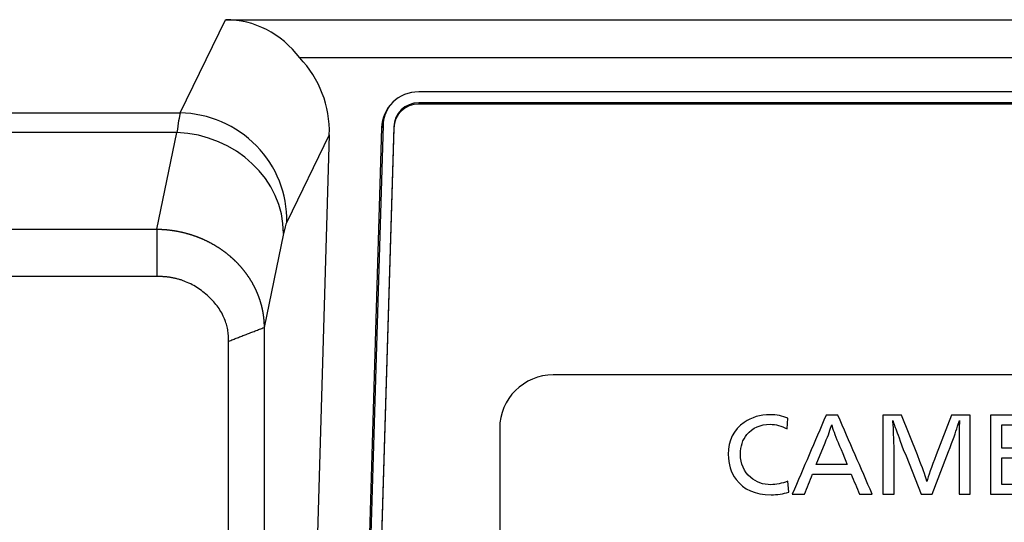
# Model space of a CAD drawing. Units: millimetres. Extents: x 0 to 298, y 0 to 210.
# Drawn here: x 206 to 216, y 131 to 136 of the extents above; entities that cross this region are included whole.
import ezdxf

# ---------------------------------------------------------------- set-up
doc = ezdxf.new("R2010")
doc.units = ezdxf.units.MM
doc.layers.add('1', color=7, linetype='CONTINUOUS')

msp = doc.modelspace()

# ---------------------------------------------------------------- linework, layer by layer
at = {"layer": '1', "color": 51, "linetype": 'Continuous'}
for p, q in [((207.7724, 134.839), (208.2176, 135.7538)), ((210.1132, 134.938), (210.1132, 134.9265)), ((174.3633, 134.839), (207.7724, 134.839)), ((207.7407, 134.6467), (174.395, 134.6467)), ((207.5445, 133.6986), (207.7407, 134.6467)), ((209.2361, 134.6244), (208.8184, 133.7663)), ((209.7634, 134.7174), (209.7487, 134.6934)), ((209.8683, 134.7013), (209.8683, 134.6898)), ((208.7867, 133.6564), (208.5958, 132.734))]:
    msp.add_line(p, q, dxfattribs=at)
at = {"layer": '1', "color": 80, "linetype": 'Continuous'}
for p, q in [((208.2176, 135.7538), (224.8846, 135.7538)), ((224.8846, 135.3786), (208.9451, 135.3786)), ((224.8779, 135.0459), (210.1132, 135.0459)), ((209.2361, 134.6244), (208.6319, 114.5104)), ((209.7487, 134.6934), (209.0046, 109.9202)), ((209.7634, 134.7174), (209.0193, 109.9442)), ((174.5912, 133.6986), (207.5445, 133.6986)), ((207.5445, 133.2334), (174.5912, 133.2334)), ((208.5958, 132.734), (208.5958, 114.336)), ((208.2471, 114.201), (208.2471, 132.599))]:
    msp.add_line(p, q, dxfattribs=at)
for centre, major_axis, ratio, start_param, end_param in [((208.1208, 134.5208), (0.331, 1.2015), 0.836503, 5.708261, 6.509638), ((208.1828, 134.6481), (0.8955, 0.5601), 0.99184, 5.697997, 6.489976), ((210.1132, 134.6826), (0.3647, 0), 0.996195, 1.570796, 3.111679), ((210.1132, 134.707), (0.35, 0), 0.996195, 2.52701, 3.111679)]:
    msp.add_ellipse(centre, major_axis=major_axis, ratio=ratio, start_param=start_param, end_param=end_param, dxfattribs=at)
at = {"layer": '1', "color": 51, "linetype": 'Continuous'}
for centre, major_axis, ratio, start_param, end_param in [((207.7407, 132.4262), (0.0519, 2.45), 0.045289, 0.175492, 0.437291), ((207.7724, 133.805), (-0.9441, 0.4595), 0.98131, 3.564571, 5.157927), ((207.7407, 133.6951), (1.0282, -0.2129), 0.902859, 0.184774, 1.75557), ((208.7867, 132.3876), (0.0521, 1.4), 0.079183, 0.177479, 0.439279)]:
    msp.add_ellipse(centre, major_axis=major_axis, ratio=ratio, start_param=start_param, end_param=end_param, dxfattribs=at)
at = {"layer": '1', "color": 80, "linetype": 'Continuous'}
for points, degree in [([(210.1132, 134.938), (209.9798, 134.938), (209.8723, 134.8341), (209.8683, 134.7013)], 3), ([(210.1132, 134.9265), (209.9798, 134.9265), (209.8723, 134.8226), (209.8683, 134.6898)], 3), ([(224.8779, 134.938), (224.8779, 134.938), (210.1132, 134.938), (210.1132, 134.938)], 3), ([(224.8779, 134.9265), (224.8779, 134.9265), (210.1132, 134.9265), (210.1132, 134.9265)], 3), ([(209.8683, 134.7013), (209.8683, 134.7013), (209.1241, 109.9285), (209.1241, 109.9285)], 3), ([(207.5445, 133.6986), (207.5445, 133.2334)], 1), ([(208.2471, 132.599), (208.2544, 132.8532), (207.8262, 133.24), (207.5445, 133.2334)], 2), ([(208.2471, 132.599), (208.5958, 132.734)], 1)]:
    msp.add_open_spline(points, degree=degree, dxfattribs=at)
at = {"layer": '1', "color": 7, "linetype": 'Continuous'}
for points in [[(210.1132, 134.9265), (209.9798, 134.9265), (209.8723, 134.8226), (209.8683, 134.6898)], [(224.8779, 134.9265), (224.8779, 134.9265), (210.1132, 134.9265), (210.1132, 134.9265)], [(209.8683, 134.6898), (209.8683, 134.6898), (209.1241, 109.9171), (209.1241, 109.9171)], [(211.4336, 132.269), (211.1448, 132.269), (210.9086, 132.0336), (210.9086, 131.746)], [(222.1146, 132.269), (222.1146, 132.269), (211.4336, 132.269), (211.4336, 132.269)], [(210.9086, 131.746), (210.9086, 131.746), (210.9086, 124.2634), (210.9086, 124.2634)]]:
    msp.add_open_spline(points, degree=3, dxfattribs=at)
at = {"layer": '1', "color": 80, "linetype": 'Continuous', "extrusion": (2.08425e-06, -6.26139e-08, 1)}
msp.add_open_spline([(209.8683, 134.6898), (209.8683, 134.6898), (209.1241, 109.9171), (209.1241, 109.9171)], degree=3, dxfattribs=at)
at = {"layer": '1', "color": 80, "linetype": 'Continuous'}
msp.add_open_spline([(207.5445, 133.6986), (207.5477, 133.6985), (207.5543, 133.6984), (207.5641, 133.6982), (207.5739, 133.6978), (207.5836, 133.6974), (207.5933, 133.6969), (207.603, 133.6964), (207.6127, 133.6957), (207.6224, 133.695), (207.632, 133.6942), (207.6416, 133.6933), (207.6512, 133.6923), (207.6607, 133.6913), (207.6702, 133.6902), (207.6797, 133.689), (207.6891, 133.6877), (207.6985, 133.6863), (207.7079, 133.6849), (207.7173, 133.6834), (207.7266, 133.6819), (207.7359, 133.6802), (207.7451, 133.6785), (207.7543, 133.6767), (207.7635, 133.6749), (207.7726, 133.673), (207.7817, 133.671), (207.7908, 133.6689), (207.7998, 133.6668), (207.8088, 133.6646), (207.8177, 133.6623), (207.8266, 133.66), (207.8354, 133.6576), (207.8443, 133.6552), (207.853, 133.6526), (207.8618, 133.6501), (207.8704, 133.6474), (207.8791, 133.6447), (207.8877, 133.6419), (207.8962, 133.6391), (207.9047, 133.6362), (207.9132, 133.6333), (207.9216, 133.6303), (207.93, 133.6272), (207.9383, 133.6241), (207.9466, 133.6209), (207.9548, 133.6177), (207.963, 133.6144), (207.9711, 133.6111), (207.9792, 133.6077), (207.9872, 133.6042), (207.9952, 133.6007), (208.0031, 133.5972), (208.011, 133.5936), (208.0188, 133.5899), (208.0266, 133.5862), (208.0343, 133.5825), (208.042, 133.5787), (208.0496, 133.5748), (208.0572, 133.5709), (208.0647, 133.567), (208.0722, 133.563), (208.0796, 133.559), (208.0869, 133.5549), (208.0942, 133.5508), (208.1015, 133.5466), (208.1087, 133.5424), (208.1158, 133.5381), (208.1229, 133.5339), (208.1299, 133.5295), (208.1369, 133.5252), (208.1438, 133.5208), (208.1507, 133.5163), (208.1575, 133.5118), (208.1643, 133.5073), (208.171, 133.5027), (208.1776, 133.4982), (208.1842, 133.4935), (208.1908, 133.4889), (208.1973, 133.4842), (208.2037, 133.4794), (208.21, 133.4747), (208.2164, 133.4699), (208.2226, 133.4651), (208.2288, 133.4602), (208.235, 133.4553), (208.241, 133.4504), (208.2471, 133.4455), (208.253, 133.4405), (208.259, 133.4355), (208.2648, 133.4305), (208.2706, 133.4254), (208.2764, 133.4203), (208.2821, 133.4152), (208.2877, 133.4101), (208.2933, 133.4049), (208.2988, 133.3997), (208.3043, 133.3945), (208.3097, 133.3893), (208.315, 133.3841), (208.3203, 133.3788), (208.3256, 133.3735), (208.3307, 133.3682), (208.3359, 133.3629), (208.3409, 133.3575), (208.3459, 133.3522), (208.3509, 133.3468), (208.3558, 133.3414), (208.3606, 133.336), (208.3654, 133.3305), (208.3702, 133.3251), (208.3748, 133.3196), (208.3795, 133.3141), (208.384, 133.3086), (208.3885, 133.3031), (208.393, 133.2976), (208.3974, 133.2921), (208.4017, 133.2865), (208.406, 133.281), (208.4103, 133.2754), (208.4144, 133.2698), (208.4186, 133.2642), (208.4226, 133.2586), (208.4266, 133.253), (208.4306, 133.2474), (208.4345, 133.2418), (208.4384, 133.2361), (208.4422, 133.2305), (208.4459, 133.2248), (208.4496, 133.2192), (208.4533, 133.2135), (208.4568, 133.2078), (208.4604, 133.2022), (208.4639, 133.1965), (208.4673, 133.1908), (208.4707, 133.1851), (208.474, 133.1794), (208.4773, 133.1738), (208.4805, 133.1681), (208.4837, 133.1624), (208.4868, 133.1567), (208.4899, 133.151), (208.4929, 133.1453), (208.4959, 133.1396), (208.4988, 133.1339), (208.5017, 133.1282), (208.5045, 133.1225), (208.5073, 133.1168), (208.51, 133.1111), (208.5127, 133.1054), (208.5153, 133.0997), (208.5179, 133.094), (208.5204, 133.0883), (208.5229, 133.0826), (208.5253, 133.0769), (208.5277, 133.0713), (208.5301, 133.0656), (208.5324, 133.0599), (208.5346, 133.0543), (208.5368, 133.0486), (208.539, 133.043), (208.5411, 133.0373), (208.5431, 133.0317), (208.5452, 133.026), (208.5471, 133.0204), (208.5491, 133.0148), (208.551, 133.0092), (208.5528, 133.0036), (208.5546, 132.998), (208.5564, 132.9924), (208.5581, 132.9868), (208.5598, 132.9812), (208.5614, 132.9757), (208.563, 132.9701), (208.5645, 132.9646), (208.566, 132.9591), (208.5675, 132.9535), (208.5689, 132.948), (208.5703, 132.9425), (208.5716, 132.9371), (208.5729, 132.9316), (208.5742, 132.9261), (208.5754, 132.9207), (208.5766, 132.9152), (208.5777, 132.9098), (208.5788, 132.9044), (208.5799, 132.899), (208.5809, 132.8936), (208.5819, 132.8882), (208.5829, 132.8828), (208.5838, 132.8775), (208.5847, 132.8722), (208.5855, 132.8668), (208.5863, 132.8615), (208.5871, 132.8562), (208.5879, 132.851), (208.5886, 132.8457), (208.5892, 132.8405), (208.5899, 132.8352), (208.5905, 132.83), (208.591, 132.8248), (208.5916, 132.8196), (208.5921, 132.8145), (208.5925, 132.8093), (208.593, 132.8042), (208.5934, 132.799), (208.5937, 132.7939), (208.5941, 132.7889), (208.5944, 132.7838), (208.5947, 132.7787), (208.5949, 132.7737), (208.5951, 132.7687), (208.5953, 132.7637), (208.5955, 132.7587), (208.5956, 132.7537), (208.5957, 132.7488), (208.5958, 132.7439), (208.5958, 132.7389), (208.5958, 132.7357), (208.5958, 132.734)], degree=3, knots=[0, 0, 0, 0, 0.005951, 0.011889, 0.017815, 0.023729, 0.02963, 0.035518, 0.041394, 0.047258, 0.053109, 0.058948, 0.064774, 0.070588, 0.07639, 0.082179, 0.087955, 0.093719, 0.099471, 0.10521, 0.110937, 0.116651, 0.122353, 0.128043, 0.13372, 0.139384, 0.145037, 0.150676, 0.156304, 0.161918, 0.167521, 0.173111, 0.178688, 0.184253, 0.189806, 0.195346, 0.200874, 0.206389, 0.211892, 0.217382, 0.22286, 0.228326, 0.233779, 0.23922, 0.244648, 0.250063, 0.255467, 0.260858, 0.266236, 0.271602, 0.276956, 0.282297, 0.287626, 0.292942, 0.298246, 0.303537, 0.308816, 0.314083, 0.319337, 0.324578, 0.329808, 0.335024, 0.340229, 0.345421, 0.3506, 0.355767, 0.360922, 0.366064, 0.371194, 0.376311, 0.381416, 0.386508, 0.391588, 0.396656, 0.401711, 0.406753, 0.411784, 0.416802, 0.421807, 0.4268, 0.43178, 0.436749, 0.441704, 0.446647, 0.451578, 0.456497, 0.461403, 0.466296, 0.471177, 0.476046, 0.480902, 0.485746, 0.490577, 0.495396, 0.500203, 0.504997, 0.509778, 0.514548, 0.519304, 0.524049, 0.528781, 0.5335, 0.538207, 0.542902, 0.547584, 0.552254, 0.556911, 0.561556, 0.566189, 0.570809, 0.575417, 0.580012, 0.584595, 0.589165, 0.593723, 0.598269, 0.602802, 0.607323, 0.611831, 0.616327, 0.62081, 0.625281, 0.62974, 0.634186, 0.63862, 0.643041, 0.64745, 0.651847, 0.656231, 0.660603, 0.664962, 0.669309, 0.673643, 0.677965, 0.682275, 0.686572, 0.690857, 0.695129, 0.699389, 0.703637, 0.707872, 0.712095, 0.716305, 0.720503, 0.724688, 0.728861, 0.733022, 0.73717, 0.741306, 0.745429, 0.74954, 0.753639, 0.757725, 0.761799, 0.76586, 0.769909, 0.773946, 0.77797, 0.781982, 0.785981, 0.789968, 0.793942, 0.797904, 0.801854, 0.805791, 0.809716, 0.813629, 0.817529, 0.821417, 0.825292, 0.829155, 0.833005, 0.836843, 0.840669, 0.844482, 0.848283, 0.852072, 0.855848, 0.859611, 0.863363, 0.867102, 0.870828, 0.874542, 0.878244, 0.881933, 0.88561, 0.889275, 0.892927, 0.896566, 0.900194, 0.903809, 0.907411, 0.911002, 0.914579, 0.918145, 0.921698, 0.925238, 0.928767, 0.932283, 0.935786, 0.939277, 0.942756, 0.946222, 0.949676, 0.953118, 0.956547, 0.959964, 0.963368, 0.96676, 0.97014, 0.973507, 0.976862, 0.980205, 0.983535, 0.986853, 0.990158, 0.993451, 0.996732, 1, 1, 1, 1], dxfattribs=at)
at = {"layer": '1', "color": 51, "linetype": 'Continuous'}
for points in [[(211.4336, 132.269), (211.1448, 132.269), (210.9086, 132.0336), (210.9086, 131.746)], [(222.1146, 132.269), (222.1146, 132.269), (211.4336, 132.269), (211.4336, 132.269)], [(210.9086, 131.746), (210.9086, 131.746), (210.9086, 124.2634), (210.9086, 124.2634)]]:
    msp.add_open_spline(points, degree=3, dxfattribs=at)
at = {"layer": '1', "color": 7, "linetype": 'Continuous'}
for points, knots in [([(213.7375, 131.8427), (213.7375, 131.8427), (213.7286, 131.7381), (213.7286, 131.7381), (213.6738, 131.7685), (213.6187, 131.7837), (213.5634, 131.7837), (213.4673, 131.7837), (213.3912, 131.7502), (213.3353, 131.6833), (213.2926, 131.6318), (213.2712, 131.5679), (213.2712, 131.4913), (213.2712, 131.3958), (213.3049, 131.3194), (213.372, 131.2621), (213.4274, 131.215), (213.4936, 131.1915), (213.5704, 131.1915), (213.6208, 131.1915), (213.6765, 131.2029), (213.7375, 131.2259), (213.7375, 131.2259), (213.7453, 131.1185), (213.7453, 131.1185), (213.6912, 131.1008), (213.6332, 131.0919), (213.5713, 131.0919), (213.4174, 131.0919), (213.3028, 131.1425), (213.2279, 131.2436), (213.1775, 131.3114), (213.1523, 131.3932), (213.1523, 131.4889), (213.1523, 131.6265), (213.2044, 131.7312), (213.3086, 131.8027), (213.3805, 131.8527), (213.4649, 131.8776), (213.5619, 131.8776), (213.6261, 131.8776), (213.6846, 131.866), (213.7375, 131.8427)], [0, 0, 0, 0, 0.071429, 0.071429, 0.071429, 0.142857, 0.142857, 0.142857, 0.214286, 0.214286, 0.214286, 0.285714, 0.285714, 0.285714, 0.357143, 0.357143, 0.357143, 0.428571, 0.428571, 0.428571, 0.5, 0.5, 0.5, 0.571429, 0.571429, 0.571429, 0.642857, 0.642857, 0.642857, 0.714286, 0.714286, 0.714286, 0.785714, 0.785714, 0.785714, 0.857143, 0.857143, 0.857143, 0.928571, 0.928571, 0.928571, 1, 1, 1, 1]), ([(214.2279, 131.872), (214.3404, 131.6138), (214.4528, 131.3557), (214.5653, 131.0975), (214.5236, 131.0975), (214.4819, 131.0975), (214.4402, 131.0975), (214.413, 131.1628), (214.3857, 131.228), (214.3585, 131.2933), (214.2324, 131.2933), (214.1062, 131.2933), (213.9801, 131.2933), (213.9533, 131.228), (213.9266, 131.1628), (213.8998, 131.0975), (213.86, 131.0975), (213.8201, 131.0975), (213.7803, 131.0975), (213.8908, 131.3557), (214.0012, 131.6138), (214.1117, 131.872), (214.1504, 131.872), (214.1891, 131.872), (214.2279, 131.872)], [0, 0, 0, 0, 0.296654, 0.296654, 0.296654, 0.340423, 0.340423, 0.340423, 0.414916, 0.414916, 0.414916, 0.547364, 0.547364, 0.547364, 0.621664, 0.621664, 0.621664, 0.663492, 0.663492, 0.663492, 0.959312, 0.959312, 0.959312, 1, 1, 1, 1]), ([(215.5275, 131.872), (215.5275, 131.872), (215.5275, 131.0975), (215.5275, 131.0975), (215.5275, 131.0975), (215.4168, 131.0975), (215.4168, 131.0975), (215.4168, 131.0975), (215.4168, 131.5396), (215.4168, 131.5396), (215.4168, 131.5551), (215.4174, 131.6008), (215.4187, 131.6767), (215.4187, 131.6767), (215.4192, 131.7483), (215.4192, 131.7483), (215.4192, 131.7598), (215.4194, 131.7736), (215.42, 131.7897), (215.4208, 131.7975), (215.421, 131.803), (215.421, 131.8065), (215.421, 131.8108), (215.4208, 131.8156), (215.42, 131.8209), (215.42, 131.8209), (215.4187, 131.8162), (215.4187, 131.8162), (215.4134, 131.7995), (215.4053, 131.7742), (215.3945, 131.7405), (215.3758, 131.6806), (215.3436, 131.5917), (215.2978, 131.4736), (215.2978, 131.4736), (215.1522, 131.0975), (215.1522, 131.0975), (215.1522, 131.0975), (215.0445, 131.0975), (215.0444, 131.0975), (215.0444, 131.0975), (214.8975, 131.4736), (214.8975, 131.4736), (214.8975, 131.4736), (214.8695, 131.5373), (214.8695, 131.5373), (214.8695, 131.5373), (214.8391, 131.62), (214.8391, 131.62), (214.8074, 131.705), (214.7892, 131.755), (214.7845, 131.7702), (214.7774, 131.7925), (214.7719, 131.8094), (214.7682, 131.8209), (214.7682, 131.8196), (214.7681, 131.8143), (214.7677, 131.8051), (214.7677, 131.8029), (214.7693, 131.7852), (214.7724, 131.7521), (214.7736, 131.7384), (214.7742, 131.7235), (214.7742, 131.7074), (214.7746, 131.7009), (214.7747, 131.6946), (214.7747, 131.6884), (214.7751, 131.6844), (214.7753, 131.6737), (214.7757, 131.6563), (214.7763, 131.638), (214.7771, 131.618), (214.778, 131.5963), (214.7793, 131.5669), (214.7799, 131.5455), (214.7799, 131.5322), (214.7799, 131.5322), (214.7799, 131.0975), (214.7799, 131.0975), (214.7799, 131.0975), (214.6693, 131.0975), (214.6693, 131.0975), (214.6693, 131.0975), (214.6693, 131.872), (214.6693, 131.872), (214.6693, 131.872), (214.8513, 131.872), (214.8513, 131.872), (214.8513, 131.872), (215.0085, 131.4834), (215.0085, 131.4834), (215.0085, 131.4834), (215.0332, 131.4192), (215.0332, 131.4192), (215.0684, 131.3275), (215.0908, 131.2623), (215.1004, 131.2235), (215.1141, 131.2731), (215.1451, 131.3602), (215.1934, 131.4848), (215.1934, 131.4848), (215.3417, 131.872), (215.3417, 131.872), (215.3417, 131.872), (215.5275, 131.872), (215.5275, 131.872)], [0, 0, 0, 0, 0.028571, 0.028571, 0.028571, 0.057143, 0.057143, 0.057143, 0.085714, 0.085714, 0.085714, 0.114286, 0.114286, 0.114286, 0.142857, 0.142857, 0.142857, 0.171429, 0.171429, 0.171429, 0.2, 0.2, 0.2, 0.228571, 0.228571, 0.228571, 0.257143, 0.257143, 0.257143, 0.285714, 0.285714, 0.285714, 0.314286, 0.314286, 0.314286, 0.342857, 0.342857, 0.342857, 0.371429, 0.371429, 0.371429, 0.4, 0.4, 0.4, 0.428571, 0.428571, 0.428571, 0.457143, 0.457143, 0.457143, 0.485714, 0.485714, 0.485714, 0.514286, 0.514286, 0.514286, 0.542857, 0.542857, 0.542857, 0.571429, 0.571429, 0.571429, 0.6, 0.6, 0.6, 0.628571, 0.628571, 0.628571, 0.657143, 0.657143, 0.657143, 0.685714, 0.685714, 0.685714, 0.714286, 0.714286, 0.714286, 0.742857, 0.742857, 0.742857, 0.771429, 0.771429, 0.771429, 0.8, 0.8, 0.8, 0.828571, 0.828571, 0.828571, 0.857143, 0.857143, 0.857143, 0.885714, 0.885714, 0.885714, 0.914286, 0.914286, 0.914286, 0.942857, 0.942857, 0.942857, 0.971429, 0.971429, 0.971429, 1, 1, 1, 1]), ([(216.1588, 131.872), (216.1588, 131.8404), (216.1588, 131.8088), (216.1588, 131.7772), (216.0516, 131.7772), (215.9444, 131.7772), (215.8373, 131.7772), (215.8373, 131.7011), (215.8373, 131.625), (215.8373, 131.5489), (215.937, 131.5489), (216.0367, 131.5489), (216.1364, 131.5489), (216.1364, 131.5175), (216.1364, 131.486), (216.1364, 131.4546), (216.0367, 131.4546), (215.937, 131.4546), (215.8373, 131.4546), (215.8373, 131.3672), (215.8373, 131.2798), (215.8373, 131.1924), (215.9479, 131.1924), (216.0585, 131.1924), (216.1691, 131.1924), (216.1691, 131.1607), (216.1691, 131.1291), (216.1691, 131.0975), (216.0216, 131.0975), (215.8741, 131.0975), (215.7267, 131.0975), (215.7267, 131.3557), (215.7267, 131.6138), (215.7267, 131.872), (215.8707, 131.872), (216.0148, 131.872), (216.1588, 131.872)], [0, 0, 0, 0, 0.025861, 0.025861, 0.025861, 0.11322, 0.11322, 0.11322, 0.175456, 0.175456, 0.175456, 0.256723, 0.256723, 0.256723, 0.282453, 0.282453, 0.282453, 0.36372, 0.36372, 0.36372, 0.435226, 0.435226, 0.435226, 0.525369, 0.525369, 0.525369, 0.55123, 0.55123, 0.55123, 0.671411, 0.671411, 0.671411, 0.882603, 0.882603, 0.882603, 1, 1, 1, 1]), ([(214.3198, 131.3881), (214.3198, 131.3881), (214.2302, 131.6042), (214.2302, 131.6043), (214.1975, 131.6823), (214.1764, 131.74), (214.1668, 131.7772), (214.1558, 131.7384), (214.1346, 131.6799), (214.1029, 131.6015), (214.1029, 131.6015), (214.016, 131.3881), (214.016, 131.3881), (214.016, 131.3881), (214.3198, 131.3881), (214.3198, 131.3881)], [0, 0, 0, 0, 0.2, 0.2, 0.2, 0.4, 0.4, 0.4, 0.6, 0.6, 0.6, 0.8, 0.8, 0.8, 1, 1, 1, 1])]:
    msp.add_open_spline(points, degree=3, knots=knots, dxfattribs=at)

doc.saveas('drawing.dxf')
